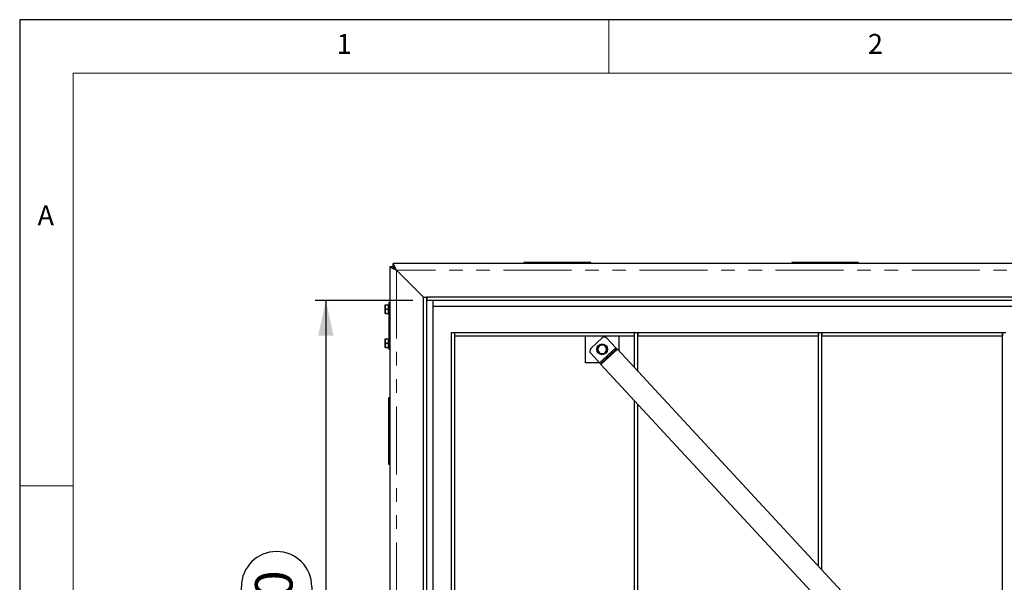
# Model space of a CAD drawing. Units: millimetres. Extents: x 5 to 415, y 1 to 292.
# Drawn here: x 5 to 97, y 240 to 292 of the extents above; entities that cross this region are included whole.
import ezdxf

# ---------------------------------------------------------------- set-up
doc = ezdxf.new("R2010")
doc.units = ezdxf.units.MM
doc.linetypes.add('PHANTOM', pattern=[12.7, 6.35, -1.27, 1.27, -1.27, 1.27, -1.27])
doc.layers.add('FORMAT', color=7, linetype='Continuous')
doc.styles.add('SLDTEXTSTYLE0', font='ISOCP', dxfattribs={"width": 0.96})
doc.dimstyles.new('SLDDIMSTYLE0', dxfattribs={"dimtxt": 3.5, "dimasz": 3.302, "dimexe": 0, "dimexo": 0.0625, "dimgap": 0.875, "dimtad": 1, "dimdec": 1, "dimlfac": 16, "dimrnd": 1e-09, "dimzin": 12, "dimdsep": 46, "dimtxsty": 'SLDTEXTSTYLE0', "dimsah": 1, "dimcen": 0.09, "dimadec": 0, "dimazin": 3, "dimtfac": 1, "dimtdec": 1, "dimtofl": 0, "dimtmove": 0, "dimatfit": 3, "dimfxl": 1, "dimfrac": 2, "dimtolj": 1, "dimtzin": 12, "dimarcsym": 0})

# ---------------------------------------------------------------- blocks, each defined once
blk = doc.blocks.new('_D_7')
at = {"layer": 'FORMAT', "transparency": 16777216}
for p, q in [((41.681, 265.812), (32.577, 265.812)), ((33.577, 265.812), (33.577, 203.312)), ((25.688, 230.022), (25.688, 239.103)), ((32.262, 239.103), (32.262, 230.022)), ((41.681, 203.312), (32.577, 203.312))]:
    blk.add_line(p, q, dxfattribs=at)
for centre, start, end in [((28.975, 239.103), 0, 180), ((28.975, 230.022), 180, 0)]:
    blk.add_arc(centre, 3.287, start, end, dxfattribs=at)
for points in [[(33.577, 265.812), (32.857, 262.51), (34.297, 262.51)], [(33.577, 203.312), (34.297, 206.614), (32.857, 206.614)]]:
    blk.add_solid(points, dxfattribs=at)
at = {"layer": 'FORMAT', "transparency": 16777216, "insert": (26.964, 230.022), "char_height": 3.5, "attachment_point": 1, "rotation": 90, "style": 'SLDTEXTSTYLE0'}
blk.add_mtext('1000', dxfattribs=at)

msp = doc.modelspace()

# ---------------------------------------------------------------- linework, layer by layer
at = {"color": 7, "linetype": 'Continuous', "lineweight": 25}
for p, q in [((415, 292), (5, 292)), ((5, 292), (5, 5)), ((52.056088, 269.34375), (52.056088, 269.25)), ((53.8474098, 269.34375), (52.056088, 269.34375)), ((53.8474098, 269.34375), (53.8474098, 269.25)), ((53.9099098, 269.34375), (53.8474098, 269.34375)), ((53.9099098, 269.34375), (53.9099098, 269.25)), ((53.9099098, 269.34375), (53.9451404, 269.34375)), ((53.9451404, 269.25), (53.9451404, 269.34375)), ((53.9657551, 269.34375), (53.9451404, 269.34375)), ((53.9657551, 269.25), (53.9657551, 269.34375)), ((58.2989621, 269.34375), (53.9657551, 269.34375)), ((58.2989621, 269.25), (58.2989621, 269.34375)), ((77.056088, 269.34375), (77.056088, 269.25)), ((78.8474098, 269.34375), (77.056088, 269.34375)), ((78.8474098, 269.34375), (78.8474098, 269.25)), ((78.9099098, 269.34375), (78.8474098, 269.34375)), ((78.9099098, 269.34375), (78.9099098, 269.25)), ((78.9099098, 269.34375), (78.9451404, 269.34375)), ((78.9451404, 269.25), (78.9451404, 269.34375)), ((78.9657551, 269.34375), (78.9451404, 269.34375)), ((78.9657551, 269.25), (78.9657551, 269.34375)), ((83.2989621, 269.34375), (78.9657551, 269.34375)), ((83.2989621, 269.25), (83.2989621, 269.34375)), ((39.556088, 268.9375), (39.556088, 200.1875)), ((39.868588, 268.9375), (39.556088, 268.9375)), ((39.868588, 268.9375), (39.868588, 269.25)), ((171.118588, 269.25), (39.868588, 269.25)), ((42.681088, 266.125), (40.181088, 268.625)), ((39.556088, 265.59375), (39.462338, 265.59375)), ((39.462338, 265.59375), (39.462338, 261.21875)), ((42.681088, 266.125), (42.993588, 266.125)), ((42.681088, 203), (42.681088, 266.125)), ((42.993588, 203), (42.993588, 266.125)), ((167.993588, 266.125), (42.993588, 266.125)), ((42.993588, 266.125), (42.993588, 265.8125)), ((167.993588, 265.8125), (42.993588, 265.8125)), ((43.556088, 265.8125), (43.556088, 215.1208598)), ((39.118588, 265.203125), (39.118588, 265.40625)), ((39.118588, 264.796875), (39.118588, 265.203125)), ((39.118588, 264.59375), (39.118588, 264.796875)), ((39.1548728, 265.40625), (39.424838, 265.40625)), ((39.1548728, 265), (39.424838, 265)), ((39.462338, 265.40625), (39.424838, 265.40625)), ((39.424838, 265.203125), (39.424838, 265.40625)), ((39.424838, 265), (39.424838, 265.203125)), ((39.424838, 264.796875), (39.424838, 265)), ((39.424838, 264.59375), (39.424838, 264.796875)), ((102.431088, 265.25), (43.556088, 265.25)), ((39.1548728, 264.59375), (39.424838, 264.59375)), ((39.424838, 264.59375), (39.462338, 264.59375)), ((39.118588, 262.015625), (39.118588, 262.21875)), ((39.118588, 261.609375), (39.118588, 262.015625)), ((39.1548728, 262.21875), (39.424838, 262.21875)), ((39.462338, 262.21875), (39.424838, 262.21875)), ((39.424838, 262.015625), (39.424838, 262.21875)), ((39.424838, 261.8125), (39.424838, 262.015625)), ((45.306088, 235.6795615), (45.306088, 262.8125)), ((45.306088, 262.8125), (45.618588, 262.8125)), ((45.618588, 237.3125), (45.618588, 262.8125)), ((45.618588, 262.5), (45.618588, 262.8125)), ((45.618588, 262.8125), (62.356088, 262.8125)), ((45.618588, 262.5), (62.356088, 262.5)), ((57.806088, 260), (57.806088, 262.5)), ((57.806088, 262.5), (60.931088, 262.5)), ((58.3103418, 261.334072), (59.3643343, 262.311572)), ((59.805963, 262.2949432), (60.6347279, 261.4013249)), ((60.931088, 262.5), (60.931088, 261.1139428)), ((62.356088, 262.8125), (62.356088, 262.5)), ((62.368588, 262.8125), (62.356088, 262.8125)), ((62.368588, 262.5), (62.356088, 262.5)), ((62.368588, 259.5639539), (62.368588, 262.8125)), ((62.368588, 262.8125), (62.681088, 262.8125)), ((62.681088, 262.8125), (62.681088, 262.5)), ((62.681088, 262.8125), (79.543588, 262.8125)), ((62.681088, 259.2269998), (62.681088, 262.8125)), ((62.681088, 262.5), (79.543588, 262.5)), ((79.543588, 262.8125), (79.543588, 262.5)), ((79.556088, 262.8125), (79.543588, 262.8125)), ((79.556088, 262.5), (79.543588, 262.5)), ((79.556088, 241.0314787), (79.556088, 262.8125)), ((79.556088, 262.8125), (79.868588, 262.8125)), ((79.868588, 262.8125), (79.868588, 262.5)), ((79.868588, 262.8125), (96.731088, 262.8125)), ((79.868588, 240.6945246), (79.868588, 262.8125)), ((79.868588, 262.5), (96.731088, 262.5)), ((96.731088, 262.8125), (96.731088, 262.5)), ((96.743588, 262.8125), (96.731088, 262.8125)), ((96.743588, 262.5), (96.731088, 262.5)), ((96.743588, 204.75), (96.743588, 262.8125)), ((96.743588, 262.8125), (97.056088, 262.8125)), ((39.118588, 261.40625), (39.118588, 261.609375)), ((39.1548728, 261.8125), (39.424838, 261.8125)), ((39.1548728, 261.40625), (39.424838, 261.40625)), ((39.424838, 261.609375), (39.424838, 261.8125)), ((39.424838, 261.40625), (39.424838, 261.609375)), ((39.424838, 261.40625), (39.462338, 261.40625)), ((39.556088, 261.21875), (39.462338, 261.21875)), ((58.899491, 261.25), (59.0167652, 261.453125)), ((59.1340395, 260.84375), (59.0167652, 261.046875)), ((59.2551889, 259.8235597), (60.7995169, 261.2558097)), ((60.6509893, 261.2459234), (59.2762165, 259.9709234)), ((59.6031366, 261.65625), (59.7204109, 261.453125)), ((59.8376851, 261.25), (59.7204109, 261.046875)), ((60.7197279, 261.3096734), (60.6347279, 261.4013249)), ((60.7197279, 261.3096734), (60.6509893, 261.2459234)), ((60.6509893, 261.2459234), (60.7147393, 261.1771847)), ((60.7197279, 261.3096734), (60.7834779, 261.2409347)), ((95.6070169, 223.7245148), (60.7995169, 261.2558097)), ((59.1224779, 259.9988249), (58.2937131, 260.8924432)), ((59.1213881, 260), (57.806088, 260)), ((59.1224779, 259.9988249), (59.2074779, 259.9071734)), ((59.2762165, 259.9709234), (59.2074779, 259.9071734)), ((59.2074779, 259.9071734), (59.2712279, 259.8384347)), ((59.2551889, 259.8235597), (94.0626889, 222.2922648)), ((59.2762165, 259.9709234), (59.3399665, 259.9021847)), ((39.462338, 256.75), (39.556088, 256.75)), ((39.462338, 254.9586783), (39.462338, 256.75)), ((62.368588, 204.75), (62.368588, 256.4665275)), ((62.681088, 204.75), (62.681088, 256.1295734)), ((39.462338, 254.9586783), (39.556088, 254.9586783)), ((39.462338, 254.9586783), (39.462338, 254.8961783)), ((39.462338, 254.8961783), (39.556088, 254.8961783)), ((39.462338, 254.8609476), (39.462338, 254.8961783)), ((39.556088, 254.8609476), (39.462338, 254.8609476)), ((39.462338, 254.8609476), (39.462338, 254.8403329)), ((39.462338, 250.5071259), (39.462338, 254.8403329)), ((39.556088, 254.8403329), (39.462338, 254.8403329)), ((39.556088, 250.5071259), (39.462338, 250.5071259))]:
    msp.add_line(p, q, dxfattribs=at)
at = {"color": 7, "linetype": 'Continuous', "lineweight": 18}
for p, q in [((60, 287), (60, 292)), ((410, 287), (10, 287)), ((10, 287), (10, 10)), ((10, 248.5), (5, 248.5))]:
    msp.add_line(p, q, dxfattribs=at)
at = {"color": 8, "linetype": 'PHANTOM', "lineweight": 18}
for p, q in [((40.181088, 268.625), (40.181088, 200.5)), ((170.806088, 268.625), (40.181088, 268.625)), ((59.1224779, 259.9988249), (60.6347279, 261.4013249))]:
    msp.add_line(p, q, dxfattribs=at)
at = {"color": 7, "linetype": 'Continuous', "lineweight": 25}
msp.add_circle((59.368588, 261.25), 0.5, dxfattribs=at)
for centre, radius, start, end in [((59.5768343, 262.0824432), 0.3125, 42.843643044, 132.843643044), ((58.5228418, 261.1049432), 0.3125, 132.843643044, 222.843643044), ((59.368588, 261.25), 0.40625, 150, 210), ((59.368588, 261.25), 0.40625, 90, 150), ((59.368588, 261.25), 0.40625, 210, 270), ((59.368588, 261.25), 0.40625, 30, 90), ((59.368588, 261.25), 0.40625, 270, 330), ((59.368588, 261.25), 0.40625, 330, 30)]:
    msp.add_arc(centre, radius, start, end, dxfattribs=at)
for points, knots in [([(39.556088, 268.9375), (39.5592908, 268.9342428), (39.565612, 268.9278141), (39.6142493, 268.9048018), (39.6697609, 268.8791393), (39.716459, 268.8568842), (39.7461592, 268.8424388), (39.7874547, 268.8218258), (39.8476874, 268.7906963), (39.9362806, 268.745709), (40.0499293, 268.6895496), (40.1351932, 268.6475871), (40.181088, 268.625)], [0, 0, 0, 0, 0.1384335828, 0.2732271405, 0.4052250883, 0.4488324077, 0.4922602228, 0.5355434262, 0.6202342815, 0.7258496591, 0.8524336998, 1, 1, 1, 1]), ([(40.181088, 268.625), (40.1587994, 268.6701253), (40.1172123, 268.7543222), (40.0688727, 268.8521965), (40.035665, 268.9181655), (40.0144673, 268.9598499), (39.9959467, 268.9960452), (39.9679679, 269.0507322), (39.934165, 269.1206774), (39.9013646, 269.19171), (39.8783035, 269.2404561), (39.8718555, 269.2467902), (39.868588, 269.25)], [0, 0, 0, 0, 0.1452260003, 0.2709696707, 0.3265824795, 0.3773253563, 0.4232070786, 0.4642397625, 0.5943749761, 0.7264552952, 0.8613818622, 1, 1, 1, 1]), ([(39.868588, 268.9375), (39.8702275, 268.9342087), (39.8735067, 268.9276253), (39.8983117, 268.9041954), (39.9342841, 268.8710124), (39.9870232, 268.8196167), (40.0674983, 268.7359624), (40.1386057, 268.6664997), (40.181088, 268.625)], [0, 0, 0, 0, 0.1222936885, 0.2446150775, 0.3695971831, 0.4997118462, 0.7011086712, 1, 1, 1, 1]), ([(40.181088, 268.625), (40.1399849, 268.6669483), (40.0704714, 268.737891), (39.9869846, 268.8186101), (39.9351756, 268.871687), (39.9019633, 268.9077167), (39.8784953, 268.9325693), (39.8718906, 268.9358564), (39.868588, 268.9375)], [0, 0, 0, 0, 0.2955907925, 0.4999013725, 0.6300586575, 0.7551168828, 0.8775522728, 1, 1, 1, 1]), ([(39.1548728, 265.40625), (39.1447313, 265.3732616), (39.1242623, 265.30668), (39.1204909, 265.2378517), (39.118588, 265.203125)], [0, 0, 0, 0, 0.49545796348, 1, 1, 1, 1]), ([(39.118588, 265.40625), (39.1196948, 265.40625), (39.1219234, 265.40625), (39.1365439, 265.40625), (39.1496244, 265.40625), (39.1548728, 265.40625)], [0, 0, 0, 0, 0.37131624972, 0.74774423271, 1, 1, 1, 1]), ([(39.118588, 265.203125), (39.1186314, 265.1983112), (39.1189594, 265.1618503), (39.1268838, 265.0931042), (39.1454863, 265.0312238), (39.1548728, 265)], [0, 0, 0, 0, 0.07007691197, 0.53077766404, 1, 1, 1, 1]), ([(39.1548728, 265), (39.1447313, 264.9670116), (39.1242623, 264.90043), (39.1204909, 264.8316017), (39.118588, 264.796875)], [0, 0, 0, 0, 0.4954579635, 1, 1, 1, 1]), ([(39.118588, 264.796875), (39.1186314, 264.7920612), (39.1189594, 264.7556003), (39.1268838, 264.6868542), (39.1454863, 264.6249738), (39.1548728, 264.59375)], [0, 0, 0, 0, 0.070076912, 0.530777664, 1, 1, 1, 1]), ([(39.1548728, 264.59375), (39.1496243, 264.59375), (39.1366444, 264.59375), (39.1219769, 264.59375), (39.1197222, 264.59375), (39.118588, 264.59375)], [0, 0, 0, 0, 0.25225622579, 0.62384842053, 1, 1, 1, 1]), ([(39.1548728, 262.21875), (39.1447313, 262.1857616), (39.1242623, 262.11918), (39.1204909, 262.0503517), (39.118588, 262.015625)], [0, 0, 0, 0, 0.49545796348, 1, 1, 1, 1]), ([(39.118588, 262.21875), (39.1196948, 262.21875), (39.1219234, 262.21875), (39.1365439, 262.21875), (39.1496244, 262.21875), (39.1548728, 262.21875)], [0, 0, 0, 0, 0.37131624972, 0.74774423271, 1, 1, 1, 1]), ([(39.118588, 262.015625), (39.1186314, 262.0108112), (39.1189594, 261.9743503), (39.1268838, 261.9056042), (39.1454863, 261.8437238), (39.1548728, 261.8125)], [0, 0, 0, 0, 0.07007691197, 0.53077766404, 1, 1, 1, 1]), ([(39.1548728, 261.8125), (39.1447313, 261.7795116), (39.1242623, 261.71293), (39.1204909, 261.6441017), (39.118588, 261.609375)], [0, 0, 0, 0, 0.4954579635, 1, 1, 1, 1]), ([(39.118588, 261.609375), (39.1186314, 261.6045612), (39.1189594, 261.5681003), (39.1268838, 261.4993542), (39.1454863, 261.4374738), (39.1548728, 261.40625)], [0, 0, 0, 0, 0.070076912, 0.530777664, 1, 1, 1, 1]), ([(39.1548728, 261.40625), (39.1496243, 261.40625), (39.1366444, 261.40625), (39.1219769, 261.40625), (39.1197222, 261.40625), (39.118588, 261.40625)], [0, 0, 0, 0, 0.25225622579, 0.62384842053, 1, 1, 1, 1]), ([(59.0167652, 261.046875), (59.0139846, 261.0516912), (58.9743824, 261.1202842), (58.9355742, 261.1875019), (58.899491, 261.25)], [0, 0, 0, 0, 0.07021476643, 1, 1, 1, 1]), ([(59.0167652, 261.453125), (59.0195459, 261.4579412), (59.059148, 261.5265342), (59.0979562, 261.5937519), (59.1340395, 261.65625)], [0, 0, 0, 0, 0.0702147664, 1, 1, 1, 1]), ([(59.1340395, 261.65625), (59.1908837, 261.65625), (59.2681882, 261.65625), (59.3475763, 261.65625), (59.368588, 261.65625)], [0, 0, 0, 0, 0.7353286782, 1, 1, 1, 1]), ([(59.368588, 261.65625), (59.4279559, 261.65625), (59.5073845, 261.65625), (59.5838294, 261.65625), (59.6031366, 261.65625)], [0, 0, 0, 0, 0.7474363122, 1, 1, 1, 1]), ([(59.7204109, 261.046875), (59.7176302, 261.0420588), (59.678028, 260.9734658), (59.6392199, 260.9062481), (59.6031366, 260.84375)], [0, 0, 0, 0, 0.07021476643, 1, 1, 1, 1]), ([(59.7204109, 261.453125), (59.7231915, 261.4483088), (59.7627937, 261.3797158), (59.8016019, 261.3124981), (59.8376851, 261.25)], [0, 0, 0, 0, 0.07021476643, 1, 1, 1, 1]), ([(59.368588, 260.84375), (59.3475763, 260.84375), (59.2681882, 260.84375), (59.1908837, 260.84375), (59.1340395, 260.84375)], [0, 0, 0, 0, 0.2646713218, 1, 1, 1, 1]), ([(59.6031366, 260.84375), (59.5838294, 260.84375), (59.5073845, 260.84375), (59.4279559, 260.84375), (59.368588, 260.84375)], [0, 0, 0, 0, 0.2525636878, 1, 1, 1, 1])]:
    msp.add_open_spline(points, degree=3, knots=knots, dxfattribs=at)

# ---------------------------------------------------------------- texts
at = {"color": 7, "linetype": 'Continuous', "lineweight": 0, "char_height": 1.8520833, "attachment_point": 1, "style": 'SLDTEXTSTYLE0'}
for s, insert in [('1', (34.5833333, 290.6680245)), ('2', (84.1666667, 290.6680245)), ('A', (6.6666667, 274.6680205))]:
    msp.add_mtext(s, dxfattribs=dict(at, insert=insert))

# ---------------------------------------------------------------- dimensions: what is measured, and where the dimension line sits
at = {"layer": 'FORMAT'}
dim = msp.add_linear_dim(base=(33.5772433, 203.3125), p1=(42.681088, 265.8125), p2=(42.681088, 203.3125), angle=90, dimstyle='SLDDIMSTYLE0', dxfattribs=at)
dim.commit()
dim.dimension.update_dxf_attribs({"geometry": '_D_7', "text_midpoint": (33.5772433, 234.5625), "dimtype": 160})

doc.saveas('drawing.dxf')
